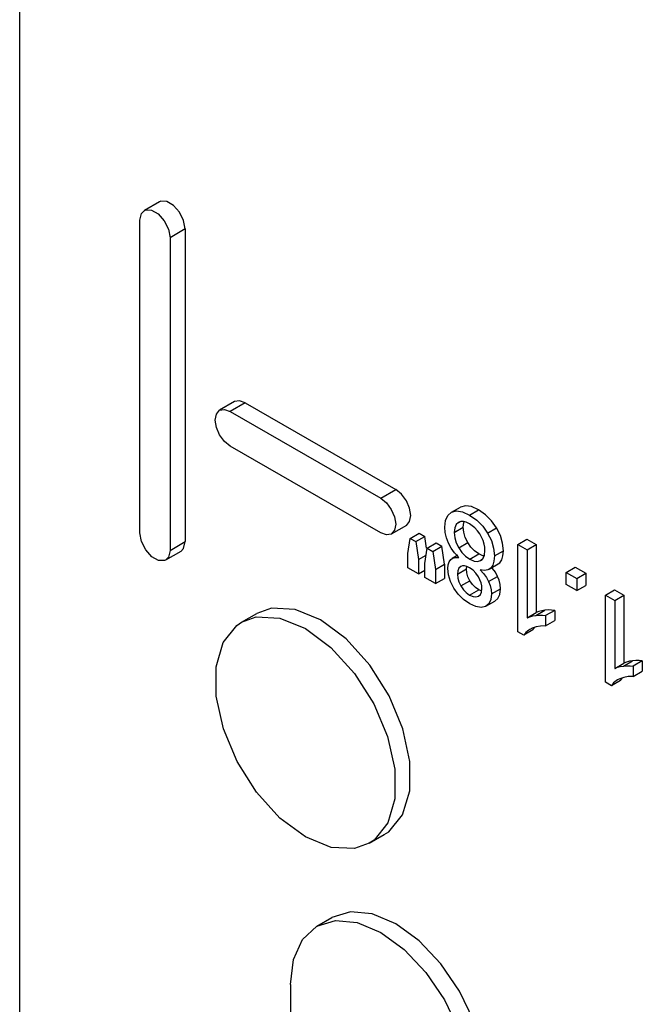
# Model space of a CAD drawing. Units: inches. Extents: x 0.7 to 21.3, y 0.5 to 16.
# Drawn here: x 17.4 to 18, y 5.8 to 6.7 of the extents above; entities that cross this region are included whole.
import ezdxf

# ---------------------------------------------------------------- set-up
doc = ezdxf.new("R2010")
doc.units = ezdxf.units.IN
doc.header["$LTSCALE"] = 1.21
doc.header["$MEASUREMENT"] = 0
doc.layers.get('0').update_dxf_attribs({"linetype": 'CONTINUOUS'})

msp = doc.modelspace()

# ---------------------------------------------------------------- linework, layer by layer
at = {"color": 7, "linetype": 'CONTINUOUS'}
for p, q in [((17.42247, 5.78046), (17.42247, 7.30738)), ((17.55175, 6.55297), (17.53783, 6.54494)), ((17.53375, 6.24661), (17.53375, 6.53593)), ((17.57551, 6.52789), (17.56159, 6.51985)), ((17.57551, 6.52789), (17.57551, 6.23858)), ((17.56159, 6.51985), (17.56159, 6.23054)), ((17.62134, 6.36814), (17.60742, 6.3601)), ((17.63119, 6.36716), (17.61727, 6.35913)), ((17.61727, 6.35913), (17.75646, 6.27876)), ((17.63119, 6.36716), (17.77038, 6.2868)), ((17.75646, 6.24662), (17.61727, 6.32698)), ((17.75646, 6.27876), (17.77038, 6.2868)), ((17.82212, 6.26575), (17.83047, 6.27057)), ((17.83874, 6.26317), (17.84709, 6.26799)), ((17.83229, 6.26611), (17.83874, 6.26317)), ((17.78022, 6.25368), (17.7663, 6.24564)), ((17.82454, 6.24714), (17.83289, 6.25196)), ((17.82852, 6.25642), (17.82987, 6.2572)), ((17.83062, 6.25718), (17.82852, 6.25642)), ((17.83295, 6.25723), (17.83062, 6.25718)), ((17.85537, 6.24657), (17.86372, 6.25139)), ((17.78158, 6.22759), (17.78386, 6.24157)), ((17.78386, 6.24157), (17.79221, 6.24639)), ((17.78386, 6.24157), (17.78898, 6.23861)), ((17.78898, 6.23861), (17.79734, 6.24343)), ((17.79221, 6.24639), (17.79734, 6.24343)), ((17.79887, 6.23247), (17.79734, 6.24343)), ((17.85118, 6.2396), (17.84984, 6.24281)), ((17.88346, 6.23598), (17.89181, 6.2408)), ((17.89181, 6.2408), (17.90036, 6.23587)), ((17.56159, 6.23054), (17.57551, 6.23858)), ((17.78898, 6.23861), (17.79131, 6.22197)), ((17.79734, 6.21849), (17.79948, 6.23255)), ((17.79948, 6.23255), (17.80783, 6.23738)), ((17.79948, 6.23255), (17.8047, 6.22954)), ((17.8047, 6.22954), (17.81305, 6.23436)), ((17.80783, 6.23738), (17.81305, 6.23436)), ((17.81542, 6.2177), (17.81305, 6.23436)), ((17.82167, 6.2327), (17.81919, 6.2373)), ((17.8249, 6.22822), (17.82167, 6.2327)), ((17.82868, 6.23297), (17.83704, 6.23779)), ((17.83997, 6.23354), (17.83704, 6.23779)), ((17.84338, 6.23), (17.83997, 6.23354)), ((17.88346, 6.15529), (17.88346, 6.23598)), ((17.88346, 6.23598), (17.892, 6.23105)), ((17.892, 6.23105), (17.90036, 6.23587)), ((17.90036, 6.23587), (17.90036, 6.17299)), ((17.57143, 6.22957), (17.55751, 6.22153)), ((17.78158, 6.21444), (17.78158, 6.22759)), ((17.79131, 6.22197), (17.7985, 6.22612)), ((17.8047, 6.22954), (17.80707, 6.21287)), ((17.82122, 6.22197), (17.8226, 6.22305)), ((17.8277, 6.22599), (17.8226, 6.22305)), ((17.82891, 6.22389), (17.8249, 6.22822)), ((17.83893, 6.22239), (17.84728, 6.22721)), ((17.84728, 6.22721), (17.84338, 6.23)), ((17.85108, 6.22553), (17.84728, 6.22721)), ((17.84894, 6.22121), (17.85114, 6.22325)), ((17.85207, 6.22541), (17.85108, 6.22553)), ((17.85114, 6.22325), (17.85243, 6.22623)), ((17.85243, 6.22623), (17.85289, 6.23044)), ((17.86167, 6.22532), (17.87002, 6.23014)), ((17.892, 6.23105), (17.892, 6.16817)), ((17.79131, 6.20882), (17.78158, 6.21444)), ((17.79131, 6.22197), (17.79131, 6.20882)), ((17.79734, 6.20534), (17.79734, 6.21849)), ((17.80707, 6.21287), (17.81542, 6.2177)), ((17.81542, 6.2177), (17.81542, 6.20454)), ((17.81927, 6.20781), (17.81866, 6.2137)), ((17.82744, 6.20857), (17.83579, 6.21339)), ((17.83224, 6.21615), (17.83062, 6.21556)), ((17.83579, 6.21339), (17.83605, 6.21569)), ((17.84894, 6.22121), (17.85029, 6.22199)), ((17.8568, 6.2131), (17.86515, 6.21792)), ((17.85825, 6.21419), (17.8568, 6.2131)), ((17.85825, 6.21419), (17.8666, 6.21901)), ((17.86011, 6.21681), (17.85825, 6.21419)), ((17.86001, 6.21388), (17.85895, 6.21505)), ((17.86516, 6.21791), (17.8666, 6.21901)), ((17.8666, 6.21901), (17.86849, 6.22169)), ((17.92813, 6.21019), (17.93648, 6.21501)), ((17.93648, 6.21501), (17.94622, 6.20939)), ((17.79131, 6.20882), (17.79734, 6.2123)), ((17.80707, 6.19972), (17.79734, 6.20534)), ((17.80707, 6.21287), (17.80707, 6.19972)), ((17.80707, 6.19972), (17.81542, 6.20454)), ((17.84842, 6.21263), (17.85167, 6.20905)), ((17.85238, 6.21203), (17.84842, 6.21263)), ((17.85631, 6.20167), (17.86467, 6.20649)), ((17.92813, 6.19895), (17.92813, 6.21019)), ((17.92813, 6.21019), (17.93786, 6.20457)), ((17.93786, 6.20457), (17.94622, 6.20939)), ((17.93786, 6.20457), (17.93786, 6.19333)), ((17.94622, 6.20939), (17.94622, 6.19815)), ((17.82817, 6.19004), (17.82421, 6.19563)), ((17.83071, 6.19758), (17.83907, 6.2024)), ((17.8414, 6.19899), (17.83907, 6.2024)), ((17.85013, 6.19492), (17.84992, 6.19785)), ((17.93786, 6.19333), (17.92813, 6.19895)), ((17.93786, 6.19333), (17.94622, 6.19815)), ((17.83305, 6.18512), (17.82817, 6.19004)), ((17.83879, 6.18919), (17.84714, 6.19401)), ((17.84929, 6.19305), (17.84714, 6.19401)), ((17.84977, 6.19188), (17.85013, 6.19492)), ((17.85887, 6.19021), (17.85826, 6.18502)), ((17.85887, 6.19021), (17.86722, 6.19503)), ((17.96454, 6.18917), (17.9729, 6.19399)), ((17.96454, 6.10847), (17.96454, 6.18917)), ((17.96454, 6.18917), (17.97309, 6.18423)), ((17.9729, 6.19399), (17.98144, 6.18906)), ((17.97309, 6.18423), (17.98144, 6.18906)), ((17.98144, 6.18906), (17.98144, 6.12618)), ((17.83888, 6.18102), (17.83305, 6.18512)), ((17.85379, 6.17883), (17.85341, 6.17861)), ((17.85379, 6.17883), (17.86215, 6.18365)), ((17.97309, 6.18423), (17.97309, 6.12136)), ((17.62781, 6.16407), (17.64173, 6.1721)), ((17.892, 6.16817), (17.90036, 6.17299)), ((17.90011, 6.17031), (17.90846, 6.17513)), ((17.91745, 6.17502), (17.90909, 6.1702)), ((17.90909, 6.1702), (17.90909, 6.16066)), ((17.91745, 6.17502), (17.91745, 6.16548)), ((17.90024, 6.15977), (17.89656, 6.15847)), ((17.89732, 6.15693), (17.8992, 6.1594)), ((17.90909, 6.16066), (17.91745, 6.16548)), ((17.88897, 6.15211), (17.88346, 6.15529)), ((17.89732, 6.15693), (17.88897, 6.15211)), ((17.89656, 6.15847), (17.89456, 6.15745)), ((17.97309, 6.12136), (17.98144, 6.12618)), ((17.9812, 6.12349), (17.98955, 6.12832)), ((17.99853, 6.12821), (17.99018, 6.12338)), ((17.99018, 6.12338), (17.99018, 6.11385)), ((17.99853, 6.12821), (17.99853, 6.11867)), ((17.99018, 6.11385), (17.99853, 6.11867)), ((17.97005, 6.10529), (17.96454, 6.10847)), ((17.9784, 6.11012), (17.97005, 6.10529)), ((17.97765, 6.11166), (17.97564, 6.11063)), ((17.98132, 6.11296), (17.97765, 6.11166)), ((17.9784, 6.11012), (17.98029, 6.11259)), ((17.74592, 5.95949), (17.75984, 5.96753)), ((17.69741, 5.88279), (17.71133, 5.89083)), ((17.67294, 5.82872), (17.67294, 5.78693))]:
    msp.add_line(p, q, dxfattribs=at)
for points in [[(17.57551, 6.52789), (17.57412, 6.5357), (17.57028, 6.54346), (17.56474, 6.54976), (17.55855, 6.55337), (17.55297, 6.55352), (17.55175, 6.55296)], [(17.53375, 6.53593), (17.53514, 6.54213), (17.53783, 6.54493)], [(17.53783, 6.54493), (17.53898, 6.54546), (17.54452, 6.54536), (17.55071, 6.54182), (17.55628, 6.53554), (17.56018, 6.52771), (17.56159, 6.51985)], [(17.63119, 6.36716), (17.62582, 6.36902), (17.62134, 6.36814)], [(17.60335, 6.35109), (17.60442, 6.35667), (17.60742, 6.3601)], [(17.60742, 6.3601), (17.6119, 6.36098), (17.61727, 6.35913)], [(17.61727, 6.32698), (17.6119, 6.33132), (17.60742, 6.33737), (17.60442, 6.34427), (17.60335, 6.35109)], [(17.7843, 6.26269), (17.78322, 6.26951), (17.78022, 6.27641), (17.77575, 6.28246), (17.77038, 6.2868)], [(17.75646, 6.27876), (17.76183, 6.27442), (17.7663, 6.26837), (17.7693, 6.26147), (17.77038, 6.25465)], [(17.84709, 6.26799), (17.84049, 6.27098), (17.83496, 6.27178), (17.83047, 6.27057)], [(17.86372, 6.25139), (17.8591, 6.25794), (17.85356, 6.26348), (17.84709, 6.26799)], [(17.78022, 6.25368), (17.78322, 6.25711), (17.7843, 6.26269)], [(17.81581, 6.25207), (17.81652, 6.25819), (17.81863, 6.26274), (17.82212, 6.26575)], [(17.82212, 6.26575), (17.82675, 6.26697), (17.83229, 6.26611)], [(17.83874, 6.26317), (17.84538, 6.25851), (17.85091, 6.25293), (17.85537, 6.24657)], [(17.77038, 6.25465), (17.7693, 6.24908), (17.7663, 6.24564)], [(17.81919, 6.2373), (17.81733, 6.24218), (17.81619, 6.2471), (17.81581, 6.25207)], [(17.82852, 6.25642), (17.8263, 6.25438), (17.82501, 6.25139), (17.82454, 6.24714)], [(17.83289, 6.25196), (17.83335, 6.25617), (17.83372, 6.25704)], [(17.83704, 6.23779), (17.83474, 6.24248), (17.83336, 6.24721), (17.83289, 6.25196)], [(17.83864, 6.25511), (17.83559, 6.25657), (17.83295, 6.25723)], [(17.846, 6.24873), (17.84365, 6.25128), (17.84125, 6.25336), (17.83864, 6.25511)], [(17.87002, 6.23014), (17.86931, 6.23726), (17.86719, 6.24434), (17.86372, 6.25139)], [(17.55751, 6.22154), (17.55636, 6.22101), (17.55082, 6.2211), (17.54463, 6.22465), (17.53905, 6.23093), (17.53516, 6.23876), (17.53375, 6.24661)], [(17.7663, 6.24564), (17.76183, 6.24476), (17.75646, 6.24662)], [(17.82454, 6.24714), (17.82504, 6.24224), (17.8264, 6.23763), (17.82868, 6.23297)], [(17.84984, 6.24281), (17.84812, 6.24584), (17.846, 6.24873)], [(17.85537, 6.24657), (17.85885, 6.2395), (17.86096, 6.23241), (17.86167, 6.22532)], [(17.57142, 6.22958), (17.5741, 6.23235), (17.57551, 6.23858)], [(17.82868, 6.23297), (17.83165, 6.22867), (17.83498, 6.22521), (17.83893, 6.22239)], [(17.85289, 6.23044), (17.8527, 6.23333), (17.85214, 6.23632), (17.85118, 6.2396)], [(17.56159, 6.23054), (17.5602, 6.22434), (17.55751, 6.22154)], [(17.8226, 6.22305), (17.82321, 6.22336), (17.82577, 6.224), (17.82891, 6.22389)], [(17.83893, 6.22239), (17.84285, 6.22067), (17.84609, 6.22031), (17.84894, 6.22121)], [(17.86167, 6.22532), (17.86127, 6.2205), (17.86011, 6.21681)], [(17.86849, 6.22169), (17.86963, 6.2254), (17.87002, 6.23014)], [(17.81866, 6.2137), (17.81896, 6.2172), (17.81983, 6.21995), (17.82122, 6.22197)], [(17.83062, 6.21556), (17.82883, 6.21394), (17.8278, 6.21167), (17.82744, 6.20857)], [(17.83869, 6.21446), (17.83622, 6.21565), (17.8341, 6.21619), (17.83224, 6.21615)], [(17.83907, 6.2024), (17.83725, 6.2061), (17.83615, 6.20976), (17.83579, 6.21339)], [(17.84696, 6.20608), (17.84462, 6.20945), (17.84194, 6.21217), (17.83869, 6.21446)], [(17.86467, 6.20649), (17.86264, 6.21023), (17.86001, 6.21388)], [(17.82421, 6.19563), (17.82112, 6.20178), (17.81927, 6.20781)], [(17.82744, 6.20857), (17.82782, 6.20487), (17.82888, 6.20131), (17.83071, 6.19758)], [(17.84992, 6.19785), (17.84933, 6.20063), (17.84835, 6.20335), (17.84696, 6.20608)], [(17.85167, 6.20905), (17.8543, 6.2054), (17.85631, 6.20167)], [(17.8568, 6.2131), (17.85565, 6.21256), (17.85238, 6.21203)], [(17.86722, 6.19503), (17.86692, 6.199), (17.86605, 6.20283), (17.86467, 6.20649)], [(17.83071, 6.19758), (17.83309, 6.19413), (17.83569, 6.19141), (17.83879, 6.18919)], [(17.84714, 6.19401), (17.84409, 6.1962), (17.8414, 6.19899)], [(17.85631, 6.20167), (17.85772, 6.19793), (17.85858, 6.1941), (17.85887, 6.19021)], [(17.83879, 6.18919), (17.84199, 6.18778), (17.84462, 6.18745), (17.84691, 6.1881)], [(17.84691, 6.1881), (17.84873, 6.18967), (17.84977, 6.19188)], [(17.86215, 6.18365), (17.86479, 6.18597), (17.86661, 6.18984), (17.86722, 6.19503)], [(17.70078, 6.16625), (17.6772, 6.17594), (17.65554, 6.177), (17.64173, 6.17209)], [(17.85341, 6.17861), (17.84938, 6.17763), (17.84453, 6.17843), (17.83888, 6.18102)], [(17.85826, 6.18502), (17.85644, 6.18115), (17.85379, 6.17883)], [(17.62782, 6.16405), (17.64134, 6.16891), (17.66318, 6.16793), (17.68686, 6.15822)], [(17.892, 6.16817), (17.8944, 6.16917), (17.8971, 6.16986), (17.90011, 6.17031)], [(17.90011, 6.17031), (17.90319, 6.17053), (17.90617, 6.17051), (17.90909, 6.1702)], [(17.90846, 6.17513), (17.90546, 6.17468), (17.90275, 6.17399), (17.90036, 6.17299)], [(17.91745, 6.17502), (17.91453, 6.17533), (17.91155, 6.17535), (17.90846, 6.17513)], [(17.68686, 5.96534), (17.66328, 5.98288), (17.64162, 6.00684), (17.62374, 6.03507), (17.61096, 6.06537), (17.60423, 6.09547), (17.60414, 6.1228), (17.61068, 6.14528), (17.62337, 6.16109), (17.62782, 6.16405)], [(17.75983, 5.96754), (17.7639, 5.97022), (17.77669, 5.98576), (17.78341, 6.00809), (17.78351, 6.03531), (17.77697, 6.06535), (17.76427, 6.09581), (17.74631, 6.12438), (17.72446, 6.14862), (17.70078, 6.16625)], [(17.90909, 6.16066), (17.90437, 6.16051), (17.90024, 6.15977)], [(17.68686, 6.15822), (17.71045, 6.14067), (17.73211, 6.11672), (17.74998, 6.08849), (17.76277, 6.05819), (17.76949, 6.02809), (17.76959, 6.00076), (17.76305, 5.97828), (17.75035, 5.96247), (17.74591, 5.95951)], [(17.89456, 6.15745), (17.8934, 6.15672), (17.89088, 6.15463), (17.88897, 6.15211)], [(17.97309, 6.12136), (17.97548, 6.12235), (17.97819, 6.12304), (17.9812, 6.12349)], [(17.9812, 6.12349), (17.98428, 6.12372), (17.98726, 6.1237), (17.99018, 6.12338)], [(17.98955, 6.12832), (17.98654, 6.12787), (17.98384, 6.12717), (17.98144, 6.12618)], [(17.99853, 6.12821), (17.99562, 6.12852), (17.99263, 6.12854), (17.98955, 6.12832)], [(17.99018, 6.11385), (17.98546, 6.1137), (17.98132, 6.11296)], [(17.97564, 6.11063), (17.97449, 6.10991), (17.97197, 6.10782), (17.97005, 6.10529)], [(17.74591, 5.95951), (17.73239, 5.95465), (17.71054, 5.95563), (17.68686, 5.96534)], [(17.77038, 5.88498), (17.74871, 5.89419), (17.72858, 5.89616), (17.71133, 5.89083)], [(17.69741, 5.88279), (17.71466, 5.88813), (17.73479, 5.88615), (17.75646, 5.87694)], [(17.67294, 5.82872), (17.67581, 5.8521), (17.68416, 5.87051), (17.69741, 5.88279)], [(17.75646, 5.87694), (17.77813, 5.86112), (17.79826, 5.83986), (17.81551, 5.8146), (17.82876, 5.78703), (17.83712, 5.75897), (17.83998, 5.73229)], [(17.8539, 5.74032), (17.85104, 5.767), (17.84268, 5.79506), (17.82944, 5.82263), (17.81218, 5.84789), (17.79205, 5.86916), (17.77038, 5.88498)]]:
    msp.add_lwpolyline(points, dxfattribs=at)

doc.saveas('drawing.dxf')
